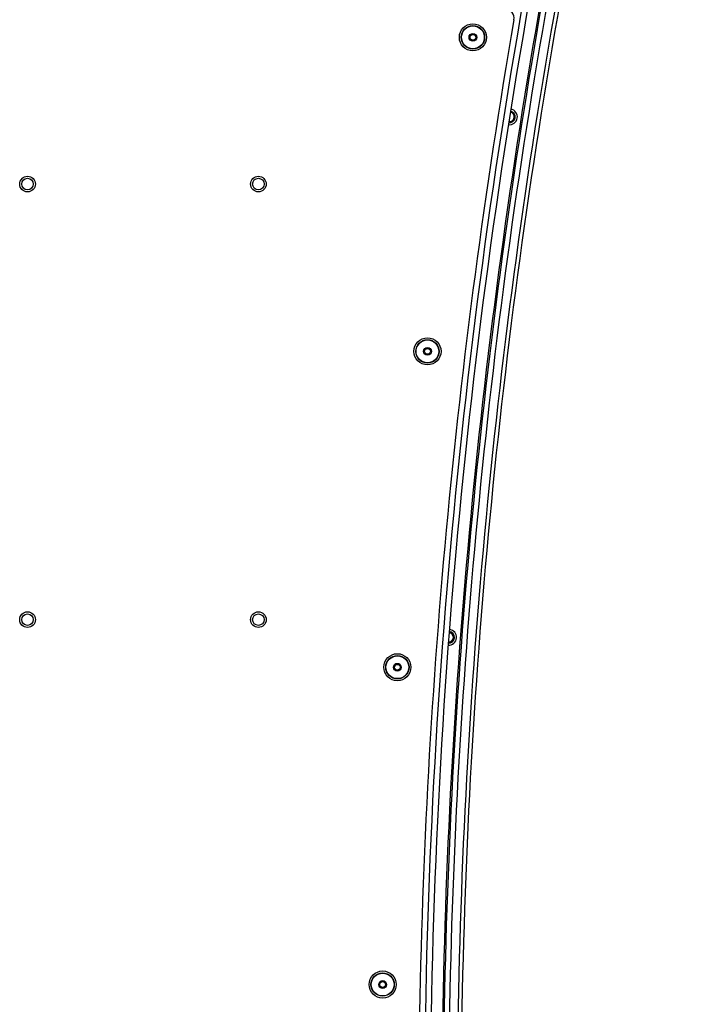
# Paper-space layout 'Sheet5' of a CAD drawing. Units: millimetres. Extents: x 0 to 328, y 1 to 209.
# Drawn here: x 102 to 113, y 118 to 134 of the extents above; entities that cross this region are included whole.
import ezdxf

# ---------------------------------------------------------------- set-up
doc = ezdxf.new("R2010")
doc.units = ezdxf.units.MM
doc.layers.add('SLD-0', color=179, linetype='Continuous')
doc.styles.add('SLDTEXTSTYLE0', font='TXT', dxfattribs={"width": 0.7})
doc.dimstyles.new('SLDDIMSTYLE15', dxfattribs={"dimtxt": 2.645833, "dimasz": 3.302, "dimexe": 0, "dimexo": 0.0625, "dimgap": 0.661458, "dimtad": 1, "dimdec": 0, "dimlfac": 22, "dimrnd": 1e-09, "dimzin": 12, "dimdsep": 46, "dimtxsty": 'SLDTEXTSTYLE0', "dimsah": 1, "dimcen": 0.09, "dimadec": 0, "dimazin": 3, "dimtfac": 1, "dimtdec": 0, "dimtofl": 0, "dimtmove": 0, "dimatfit": 3, "dimfxl": 0, "dimfrac": 2, "dimtolj": 1, "dimtzin": 12, "dimarcsym": 0})

# ---------------------------------------------------------------- blocks, each defined once
blk = doc.blocks.new('_D_38')
at = {"layer": 'SLD-0'}
for p, q in [((110.737, 178.135), (125.019, 178.135)), ((124.019, 178.135), (124.019, 49.259)), ((110.44, 49.259), (125.019, 49.259))]:
    blk.add_line(p, q, dxfattribs=at)
for points in [[(124.019, 178.135), (123.511, 174.833), (124.527, 174.833)], [(124.019, 49.259), (124.527, 52.561), (123.511, 52.561)]]:
    blk.add_solid(points, dxfattribs=at)
at = {"layer": 'SLD-0', "attachment_point": 1, "rotation": 90, "style": 'SLDTEXTSTYLE0'}
for s, insert, char_height in [('mm Both Doors Full Open', (120.609, 97.067), 2.64583), ('2856', (120.609, 89.913), 2.6458)]:
    blk.add_mtext(s, dxfattribs=dict(at, insert=insert, char_height=char_height))

psp = doc.layouts.new('Sheet5')

# ---------------------------------------------------------------- linework, layer by layer
at = {"color": 7, "linetype": 'Continuous', "lineweight": 25}
for centre, radius in [((109.5511, 133.63591), 0.21364), ((109.5511, 133.63591), 0.18409), ((109.5511, 133.63591), 0.17955), ((109.5511, 133.63591), 0.06136), ((109.5511, 133.63591), 0.04773), ((109.5511, 133.63591), 0.04545), ((102.53621, 131.32352), 0.1233), ((102.53621, 131.32352), 0.12307), ((106.17258, 131.32352), 0.1233), ((106.17258, 131.32352), 0.12307), ((102.53621, 131.32352), 0.09091), ((106.17258, 131.32352), 0.09091), ((108.83579, 128.68734), 0.21364), ((108.83579, 128.68734), 0.18409), ((108.83579, 128.68734), 0.17955), ((108.83579, 128.68734), 0.06136), ((108.83579, 128.68734), 0.04773), ((108.83579, 128.68734), 0.04545), ((102.53621, 124.45988), 0.1233), ((102.53621, 124.45988), 0.12307), ((102.53621, 124.45988), 0.09091), ((106.17258, 124.45988), 0.1233), ((106.17258, 124.45988), 0.12307), ((106.17258, 124.45988), 0.09091), ((108.36159, 123.70988), 0.21364), ((108.36159, 123.70988), 0.18409), ((108.36159, 123.70988), 0.17955), ((108.36159, 123.70988), 0.06136), ((108.36159, 123.70988), 0.04773), ((108.36159, 123.70988), 0.04545), ((108.12948, 118.70988), 0.21364), ((108.12948, 118.70988), 0.18409), ((108.12948, 118.70988), 0.17955), ((108.12948, 118.70988), 0.06136), ((108.12948, 118.70988), 0.04773), ((108.12948, 118.70988), 0.04545)]:
    psp.add_circle(centre, radius, dxfattribs=at)
for centre, radius, start, end in [((211.05894, 116.43715), 102.27273, 168.9279173, 179.8288315), ((211.05894, 116.43715), 102.18182, 168.9279173, 179.8386487), ((211.05894, 116.43715), 102, 169.9314823, 179.2082792), ((211.05894, 116.43715), 101.97727, 169.9314823, 179.2082792), ((211.05894, 116.43715), 101.89337, 169.9314823, 179.2076272), ((211.05894, 116.43715), 101.75792, 169.9314823, 179.2069243), ((211.05894, 116.43715), 101.69859, 169.9314823, 179.2064916), ((110.06389, 133.93715), 0.13636, 350.169635, 90), ((211.05894, 116.43715), 102.36364, 170.1696352, 179.257647), ((110.12879, 132.38171), 0.12273, 261.057231, 80.988415), ((110.12879, 132.38171), 0.09091, 261.048311, 80.997336), ((110.12879, 132.38171), 0.07318, 261.043341, 81.002306), ((109.17103, 124.18165), 0.12273, 265.687715, 85.618899), ((109.17103, 124.18165), 0.09091, 265.678795, 85.62782), ((109.17103, 124.18165), 0.07318, 265.673825, 85.63279)]:
    psp.add_arc(centre, radius, start, end, dxfattribs=at)

# ---------------------------------------------------------------- dimensions: what is measured, and where the dimension line sits
at = {"layer": 'SLD-0'}
dim = psp.add_linear_dim(base=(124.01923, 49.2587), p1=(109.73744, 178.13493), p2=(109.44012, 49.2587), angle=90, text='<>mm Both Doors Full Open', dimstyle='SLDDIMSTYLE15', dxfattribs=at)
dim.commit()
dim.dimension.update_dxf_attribs({"geometry": '_D_38', "text_midpoint": (124.01923, 112.00839), "dimtype": 160})

doc.saveas('drawing.dxf')
